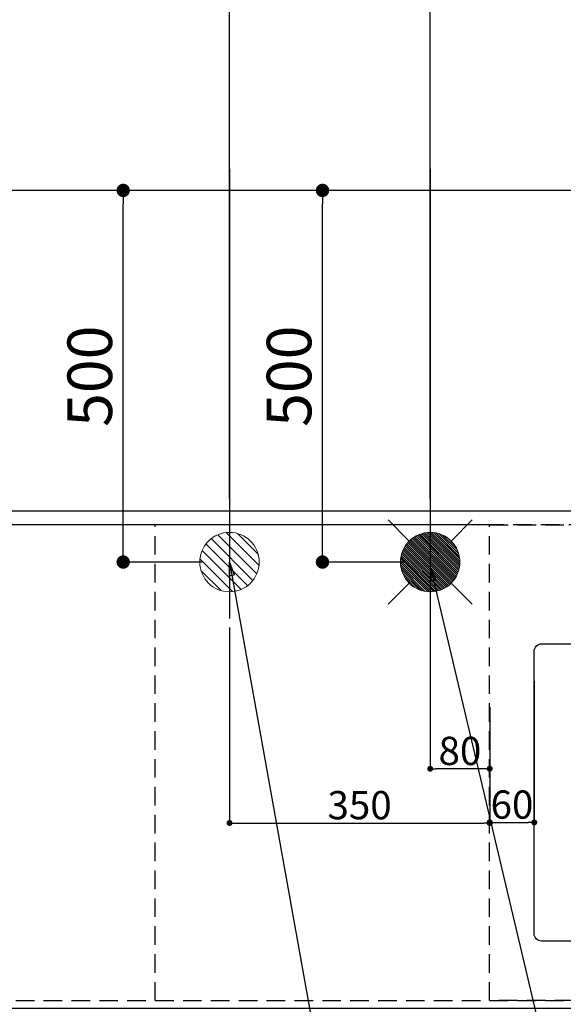
# Model space of a CAD drawing. Extents: x 0 to 26473, y -11033 to -2163.
# Drawn here: x 16474 to 17206, y -4802 to -3477 of the extents above; entities that cross this region are included whole.
import ezdxf

# ---------------------------------------------------------------- set-up
doc = ezdxf.new("R2010")
doc.units = 0
doc.header["$LTSCALE"] = 50
doc.header["$MEASUREMENT"] = 0
doc.linetypes.add('DASHED', pattern=[0.75, 0.5, -0.25])
doc.linetypes.add('HIDDEN', pattern=[0.375, 0.25, -0.125])
doc.layers.get('0').update_dxf_attribs({"linetype": 'CONTINUOUS'})
doc.layers.get('DEFPOINTS').update_dxf_attribs({"color": 146, "linetype": 'CONTINUOUS'})
for name, color, linetype in [('121-キャビネット（中）', 253, 'HIDDEN'), ('126-甲板', 2, 'CONTINUOUS'), ('150-機器', 8, 'CONTINUOUS'), ('160-文字', 254, 'CONTINUOUS'), ('166-寸法B', 11, 'CONTINUOUS')]:
    doc.layers.add(name, color=color, linetype=linetype)
doc.styles.add('KH001', font='msgothic.ttc')
doc.dimstyles.new('KH1xx015', dxfattribs={"dimscale": 10, "dimtxt": 3.8, "dimasz": 0.8, "dimexe": 0.3, "dimexo": 1.2, "dimgap": 0.5, "dimtad": 3, "dimdec": 1, "dimdsep": 46, "dimlunit": 6, "dimtxsty": 'KH001', "dimblk": 'DOT', "dimcen": 1, "dimdle": 1, "dimclrd": 256, "dimclre": 256, "dimclrt": 256, "dimadec": 0, "dimazin": 0, "dimtfac": 1, "dimtdec": 1, "dimtix": 1, "dimtmove": 2, "dimatfit": 3, "dimldrblk": 'CLOSEDBLANK', "dimfxl": 1, "dimtolj": 1, "dimtzin": 0, "dimlwd": -1, "dimlwe": -1, "dimarcsym": 0})
doc.dimstyles.new('KH1xx030', dxfattribs={"dimscale": 30, "dimtxt": 2, "dimasz": 0.6, "dimexe": 0.3, "dimexo": 1.2, "dimgap": 0.5, "dimtad": 3, "dimdec": 1, "dimdsep": 46, "dimlunit": 6, "dimtxsty": 'KH001', "dimblk": 'DOT', "dimcen": 1, "dimdle": 1, "dimclrd": 256, "dimclre": 256, "dimclrt": 256, "dimadec": 0, "dimazin": 0, "dimtfac": 1, "dimtdec": 1, "dimtix": 1, "dimtmove": 2, "dimatfit": 3, "dimldrblk": 'CLOSEDBLANK', "dimfxl": 1, "dimtolj": 1, "dimtzin": 0, "dimlwd": -1, "dimlwe": -1, "dimarcsym": 0})

# ---------------------------------------------------------------- blocks, each defined once
blk = doc.blocks.new('_Dot')
at = {"color": 0, "linetype": 'ByBlock', "lineweight": -2}
blk.add_line((-0.5, 0), (-1, 0), dxfattribs=at)
at = {"color": 0, "linetype": 'ByBlock', "const_width": 0.5}
blk.add_lwpolyline([(-0.25, 0, 1), (0.25, 0, 1)], format="xyb", close=True, dxfattribs=at)
blk = doc.blocks.new('*D129')
at = {"layer": '166-寸法B', "transparency": 16777216}
for p, q in [((15587.7, -4121.1), (15587.7, -2921.9)), ((17466.7, -4054.9), (17466.7, -2921.9)), ((17448.7, -2930.9), (15605.7, -2930.9))]:
    blk.add_line(p, q, dxfattribs=at)
at = {"layer": 'DEFPOINTS', "color": 0, "transparency": 16777216}
for p in [(15587.7, -2930.9), (17466.7, -4090.9), (15587.7, -4157.1)]:
    blk.add_point(p, dxfattribs=at)
at = {"layer": '166-寸法B', "transparency": 16777216, "xscale": 18, "yscale": 18, "zscale": 18, "rotation": 180}
blk.add_blockref('_Dot', (15587.7, -2930.9), dxfattribs=at)
at = {"layer": '166-寸法B', "transparency": 16777216, "xscale": 18, "yscale": 18, "zscale": 18}
blk.add_blockref('_Dot', (17466.7, -2930.9), dxfattribs=at)
at = {"layer": '166-寸法B', "transparency": 16777216, "insert": (16527.2, -2882.1), "char_height": 60, "attachment_point": 5, "style": 'KH001'}
blk.add_mtext('\\A1;1,879', dxfattribs=at)
blk = doc.blocks.new('_ClosedBlank')
at = {"color": 0, "linetype": 'ByBlock', "lineweight": -2}
for p, q in [((-1, 0.167), (0, 0)), ((-1, 0.167), (-1, -0.167)), ((0, 0), (-1, -0.167))]:
    blk.add_line(p, q, dxfattribs=at)
blk = doc.blocks.new('*D130')
at = {"layer": '166-寸法B', "transparency": 16777216}
for p, q in [((15587.7, -4121.1), (15587.7, -2786.9)), ((17686.7, -4124.1), (17686.7, -2786.9)), ((17668.7, -2795.9), (15605.7, -2795.9))]:
    blk.add_line(p, q, dxfattribs=at)
at = {"layer": 'DEFPOINTS', "color": 0, "transparency": 16777216}
for p in [(15587.7, -2795.9), (15587.7, -4157.1), (17686.7, -4160.1)]:
    blk.add_point(p, dxfattribs=at)
at = {"layer": '166-寸法B', "transparency": 16777216, "xscale": 18, "yscale": 18, "zscale": 18, "rotation": 180}
blk.add_blockref('_Dot', (15587.7, -2795.9), dxfattribs=at)
at = {"layer": '166-寸法B', "transparency": 16777216, "xscale": 18, "yscale": 18, "zscale": 18}
blk.add_blockref('_Dot', (17686.7, -2795.9), dxfattribs=at)
at = {"layer": '166-寸法B', "transparency": 16777216, "insert": (16637.2, -2747.1), "char_height": 60, "attachment_point": 5, "style": 'KH001'}
blk.add_mtext('\\A1;2,099', dxfattribs=at)
blk = doc.blocks.new('*D135')
at = {"layer": '166-寸法B', "transparency": 16777216}
for p, q in [((15587.7, -4121.1), (15587.7, -3196.4)), ((15605.7, -3205.4), (16738.7, -3205.4)), ((16756.7, -4121.1), (16756.7, -3196.4))]:
    blk.add_line(p, q, dxfattribs=at)
at = {"layer": 'DEFPOINTS', "color": 0, "transparency": 16777216}
for p in [(16756.7, -3205.4), (15587.7, -4157.1), (16756.7, -4157.1)]:
    blk.add_point(p, dxfattribs=at)
at = {"layer": '166-寸法B', "transparency": 16777216, "xscale": 18, "yscale": 18, "zscale": 18, "rotation": 180}
blk.add_blockref('_Dot', (15587.7, -3205.4), dxfattribs=at)
at = {"layer": '166-寸法B', "transparency": 16777216, "xscale": 18, "yscale": 18, "zscale": 18}
blk.add_blockref('_Dot', (16756.7, -3205.4), dxfattribs=at)
at = {"layer": '166-寸法B', "transparency": 16777216, "insert": (16172.2, -3156.6), "char_height": 60, "attachment_point": 5, "style": 'KH001'}
blk.add_mtext('\\A1;1,169', dxfattribs=at)
blk = doc.blocks.new('*D137')
at = {"layer": '166-寸法B', "transparency": 16777216}
for p, q in [((15587.7, -4121.1), (15587.7, -3056.9)), ((17026.7, -4121.1), (17026.7, -3056.9)), ((15605.7, -3065.9), (17008.7, -3065.9))]:
    blk.add_line(p, q, dxfattribs=at)
at = {"layer": 'DEFPOINTS', "color": 0, "transparency": 16777216}
for p in [(17026.7, -3065.9), (15587.7, -4157.1), (17026.7, -4157.1)]:
    blk.add_point(p, dxfattribs=at)
at = {"layer": '166-寸法B', "transparency": 16777216, "xscale": 18, "yscale": 18, "zscale": 18, "rotation": 180}
blk.add_blockref('_Dot', (15587.7, -3065.9), dxfattribs=at)
at = {"layer": '166-寸法B', "transparency": 16777216, "xscale": 18, "yscale": 18, "zscale": 18}
blk.add_blockref('_Dot', (17026.7, -3065.9), dxfattribs=at)
at = {"layer": '166-寸法B', "transparency": 16777216, "insert": (16307.2, -3017.1), "char_height": 60, "attachment_point": 5, "style": 'KH001'}
blk.add_mtext('\\A1;1,439', dxfattribs=at)
blk = doc.blocks.new('給湯')
at = {"layer": '160-文字', "color": 4, "linetype": 'Continuous', "lineweight": 20}
for p, q in [((-56.6, 56.6), (-28.3, 28.3)), ((28.3, 28.3), (56.6, 56.6)), ((-40, -1.5), (1.5, 40)), ((-40, 1.3), (-1.3, 40)), ((-39.8, -4.1), (4.1, 39.8)), ((-39.8, 4.4), (-4.4, 39.8)), ((-39.5, -6.6), (6.6, 39.4)), ((-39.2, 7.7), (-7.7, 39.2)), ((-39, -9), (9, 39)), ((-38.4, -11.2), (11.2, 38.4)), ((-38.3, 11.5), (-11.5, 38.3)), ((-37.7, -13.4), (13.4, 37.7)), ((-36.9, -15.4), (15.4, 36.9)), ((-36.7, 16), (-16, 36.7)), ((-36, -17.3), (17.3, 36)), ((-35.1, -19.2), (19.2, 35.1)), ((-34, -21), (21, 34)), ((-33.3, 22.2), (-22.2, 33.3)), ((-32.9, -22.7), (22.7, 32.9)), ((-31.7, -24.4), (24.4, 31.7)), ((-30.5, -25.9), (25.9, 30.5)), ((-29.1, -27.4), (27.4, 29.1)), ((-27.7, -28.8), (28.8, 27.7)), ((-26.3, -30.2), (30.2, 26.2)), ((-24.7, -31.5), (31.5, 24.7)), ((-23.1, -32.7), (32.7, 23.1)), ((-21.4, -33.8), (33.8, 21.4)), ((-19.6, -34.9), (34.9, 19.6)), ((-17.8, -35.8), (35.8, 17.8)), ((-15.8, -36.7), (36.7, 15.8)), ((-13.8, -37.5), (37.5, 13.8)), ((-11.7, -38.3), (38.3, 11.7)), ((-9.5, -38.9), (38.9, 9.5)), ((-7.1, -39.4), (39.4, 7.1)), ((-4.7, -39.7), (39.7, 4.7)), ((-2.1, -39.9), (39.9, 2.1)), ((0.8, 0.8), (-0.8, -0.8)), ((-0.8, 0.8), (0.8, -0.8)), ((0.7, -40), (40, -0.7)), ((3.7, -39.8), (39.8, -3.7)), ((7, -39.4), (39.4, -7)), ((10.6, -38.6), (38.6, -10.6)), ((14.9, -37.1), (37.1, -14.9)), ((20.5, -34.4), (34.4, -20.5)), ((-56.6, -56.6), (-28.3, -28.3)), ((28.3, -28.3), (56.6, -56.6))]:
    blk.add_line(p, q, dxfattribs=at)
blk.add_circle((0, 0), 40, dxfattribs=at)
blk = doc.blocks.new('排水')
at = {"layer": '160-文字', "linetype": 'Continuous', "lineweight": 20}
h = blk.add_hatch(dxfattribs=at)
h.set_pattern_fill('ANSI31', color=4, scale=80, style=0)
h.set_pattern_definition([(45, (-328326.697, -8772.747), (-7.0710678, 7.0710678), [])])
edge = h.paths.add_edge_path()
edge.add_arc((0, 0), 40, 0, 360)
at = {"layer": '160-文字', "color": 4, "linetype": 'Continuous', "lineweight": 20}
blk.add_circle((0, 0), 40, dxfattribs=at)
blk = doc.blocks.new('*D146')
at = {"layer": 'DEFPOINTS', "transparency": 16777216}
for p, q in [((17166.7, -4367.3), (17166.7, -4560.4)), ((17106.7, -4402.3), (17106.7, -4560.4)), ((17114.7, -4557.4), (17158.7, -4557.4))]:
    blk.add_line(p, q, dxfattribs=at)
at = {"layer": 'DEFPOINTS', "color": 0, "transparency": 16777216}
for p in [(17166.7, -4355.3), (17106.7, -4390.3), (17166.7, -4557.4)]:
    blk.add_point(p, dxfattribs=at)
at = {"layer": 'DEFPOINTS', "transparency": 16777216, "xscale": 8, "yscale": 8, "zscale": 8, "rotation": 180}
blk.add_blockref('_Dot', (17106.7, -4557.4), dxfattribs=at)
at = {"layer": 'DEFPOINTS', "transparency": 16777216, "xscale": 8, "yscale": 8, "zscale": 8}
blk.add_blockref('_Dot', (17166.7, -4557.4), dxfattribs=at)
at = {"layer": 'DEFPOINTS', "transparency": 16777216, "insert": (17136.7, -4533.4), "char_height": 38, "attachment_point": 5, "style": 'KH001'}
blk.add_mtext('\\A1;60', dxfattribs=at)
blk = doc.blocks.new('*D147')
at = {"layer": '166-寸法B', "transparency": 16777216}
for p, q in [((17010.7, -3707.1), (16872.8, -3707.1)), ((16881.8, -4189.1), (16881.8, -3725.1)), ((16990.7, -4207.1), (16872.8, -4207.1))]:
    blk.add_line(p, q, dxfattribs=at)
at = {"layer": 'DEFPOINTS', "color": 0, "transparency": 16777216}
for p in [(16881.8, -3707.1), (17046.7, -3707.1), (17026.7, -4207.1)]:
    blk.add_point(p, dxfattribs=at)
at = {"layer": '166-寸法B', "transparency": 16777216, "xscale": 18, "yscale": 18, "zscale": 18}
for p, rotation in [((16881.8, -3707.1), 90), ((16881.8, -4207.1), 270)]:
    blk.add_blockref('_Dot', p, dxfattribs=dict(at, rotation=rotation))
at = {"layer": '166-寸法B', "transparency": 16777216, "insert": (16836.8, -3957.1), "char_height": 60, "attachment_point": 5, "rotation": 90, "style": 'KH001'}
blk.add_mtext('\\A1;500', dxfattribs=at)
blk = doc.blocks.new('*D148')
at = {"layer": '166-寸法B', "transparency": 16777216}
for p, q in [((16740.7, -3707.1), (16604.7, -3707.1)), ((16613.7, -4189.1), (16613.7, -3725.1)), ((16720.7, -4207.1), (16604.7, -4207.1))]:
    blk.add_line(p, q, dxfattribs=at)
at = {"layer": 'DEFPOINTS', "color": 0, "transparency": 16777216}
for p in [(16613.7, -3707.1), (16776.7, -3707.1), (16756.7, -4207.1)]:
    blk.add_point(p, dxfattribs=at)
at = {"layer": '166-寸法B', "transparency": 16777216, "xscale": 18, "yscale": 18, "zscale": 18}
for p, rotation in [((16613.7, -3707.1), 90), ((16613.7, -4207.1), 270)]:
    blk.add_blockref('_Dot', p, dxfattribs=dict(at, rotation=rotation))
at = {"layer": '166-寸法B', "transparency": 16777216, "insert": (16568.7, -3957.1), "char_height": 60, "attachment_point": 5, "rotation": 90, "style": 'KH001'}
blk.add_mtext('\\A1;500', dxfattribs=at)
blk = doc.blocks.new('*D156')
at = {"layer": 'DEFPOINTS', "transparency": 16777216}
for p, q in [((16756.7, -4295.2), (16756.7, -4561.2)), ((17106.7, -4414.3), (17106.7, -4561.2)), ((16764.7, -4558.2), (17098.7, -4558.2))]:
    blk.add_line(p, q, dxfattribs=at)
at = {"layer": 'DEFPOINTS', "color": 0, "transparency": 16777216}
for p in [(16756.7, -4283.2), (17106.7, -4402.3), (17106.7, -4558.2)]:
    blk.add_point(p, dxfattribs=at)
at = {"layer": 'DEFPOINTS', "transparency": 16777216, "xscale": 8, "yscale": 8, "zscale": 8, "rotation": 180}
blk.add_blockref('_Dot', (16756.7, -4558.2), dxfattribs=at)
at = {"layer": 'DEFPOINTS', "transparency": 16777216, "xscale": 8, "yscale": 8, "zscale": 8}
blk.add_blockref('_Dot', (17106.7, -4558.2), dxfattribs=at)
at = {"layer": 'DEFPOINTS', "transparency": 16777216, "insert": (16931.7, -4534.2), "char_height": 38, "attachment_point": 5, "style": 'KH001'}
blk.add_mtext('\\A1;350', dxfattribs=at)
blk = doc.blocks.new('*D157')
at = {"layer": 'DEFPOINTS', "transparency": 16777216}
for p, q in [((17026.7, -4219.1), (17026.7, -4488.2)), ((17106.7, -4402.3), (17106.7, -4488.2)), ((17098.7, -4485.2), (17034.7, -4485.2))]:
    blk.add_line(p, q, dxfattribs=at)
at = {"layer": 'DEFPOINTS', "color": 0, "transparency": 16777216}
for p in [(17026.7, -4207.1), (17106.7, -4390.3), (17026.7, -4485.2)]:
    blk.add_point(p, dxfattribs=at)
at = {"layer": 'DEFPOINTS', "transparency": 16777216, "xscale": 8, "yscale": 8, "zscale": 8, "rotation": 180}
blk.add_blockref('_Dot', (17026.7, -4485.2), dxfattribs=at)
at = {"layer": 'DEFPOINTS', "transparency": 16777216, "xscale": 8, "yscale": 8, "zscale": 8}
blk.add_blockref('_Dot', (17106.7, -4485.2), dxfattribs=at)
at = {"layer": 'DEFPOINTS', "transparency": 16777216, "insert": (17066.7, -4461.2), "char_height": 38, "attachment_point": 5, "style": 'KH001'}
blk.add_mtext('\\A1;80', dxfattribs=at)

msp = doc.modelspace()

# ---------------------------------------------------------------- linework, layer by layer
at = {"layer": '121-キャビネット（中）', "ltscale": 2}
for p, q in [((15606.68, -4138.12), (17856.68, -4138.12)), ((15606.68, -4797.12), (17856.68, -4797.12))]:
    msp.add_line(p, q, dxfattribs=at)
at = {"layer": '126-甲板'}
msp.add_lwpolyline([(17878.68, -3707.12), (15590.68, -3707.12), (15590.68, -4807.12), (17878.68, -4807.12)], close=True, dxfattribs=at)
at = {"layer": '150-機器', "color": 2, "linetype": 'Continuous'}
msp.add_lwpolyline([(17176.53, -4317.12), (17756.53, -4317.12, -0.4142136), (17766.53, -4327.12), (17766.53, -4707.12, -0.4142136), (17756.53, -4717.12), (17176.53, -4717.12, -0.4142136), (17166.53, -4707.12), (17166.53, -4327.12, -0.4142136)], format="xyb", close=True, dxfattribs=at)
at = {"layer": 'DEFPOINTS'}
for p, q in [((16756.68, -3678.05), (16756.68, -4283.19)), ((17026.68, -3678.05), (17026.68, -4283.19))]:
    msp.add_line(p, q, dxfattribs=at)
at = {"layer": 'DEFPOINTS', "linetype": 'DASHED'}
for points in [[(15590.68, -4138.12), (17875.68, -4138.12), (17875.68, -4157.12), (15590.68, -4157.12)], [(16356.68, -4797.12), (16656.68, -4797.12), (16656.68, -4157.12), (16356.68, -4157.12)], [(16356.68, -4797.12), (17106.68, -4797.12), (17106.68, -4157.12), (16356.68, -4157.12)], [(17106.68, -4157.12), (17856.68, -4157.12), (17856.68, -4797.12), (17106.68, -4797.12)]]:
    msp.add_lwpolyline(points, close=True, dxfattribs=at)

# ---------------------------------------------------------------- block references
at = {"layer": '160-文字', "xscale": -1}
for name, p in [('給湯', (17026.68, -4207.12)), ('排水', (16756.68, -4207.12))]:
    msp.add_blockref(name, p, dxfattribs=at)

# ---------------------------------------------------------------- dimensions: what is measured, and where the dimension line sits
at = {"layer": '166-寸法B'}
for base, p1, p2, picture, middle in [((15587.68, -2795.95), (17686.69, -4160.12), (15587.68, -4157.12), '*D130', (16637.19, -2747.14)), ((15587.68, -2930.95), (17466.68, -4090.9), (15587.68, -4157.12), '*D129', (16527.18, -2882.14)), ((17026.68, -3065.95), (15587.68, -4157.12), (17026.68, -4157.12), '*D137', (16307.18, -3017.14)), ((16756.68, -3205.45), (15587.68, -4157.12), (16756.68, -4157.12), '*D135', (16172.18, -3156.64))]:
    dim = msp.add_linear_dim(base=base, p1=p1, p2=p2, dimstyle='KH1xx030', dxfattribs=at)
    dim.commit()
    dim.dimension.update_dxf_attribs({"geometry": picture, "text_midpoint": middle})
for base, p1, p2, picture, middle in [((16613.7, -3707.12), (16756.68, -4207.12), (16776.68, -3707.12), '*D148', (16568.7, -3957.12)), ((16881.83, -3707.12), (17026.68, -4207.12), (17046.68, -3707.12), '*D147', (16836.83, -3957.12))]:
    dim = msp.add_linear_dim(base=base, p1=p1, p2=p2, angle=90, dimstyle='KH1xx030', dxfattribs=at)
    dim.commit()
    dim.dimension.update_dxf_attribs({"geometry": picture, "text_midpoint": middle})
at = {"layer": 'DEFPOINTS'}
for base, p1, p2, picture, middle in [((17026.68, -4485.18), (17106.68, -4390.31), (17026.68, -4207.12), '*D157', (17066.68, -4461.18)), ((17106.68, -4558.25), (16756.68, -4283.19), (17106.68, -4402.31), '*D156', (16931.68, -4534.25)), ((17166.68, -4557.36), (17106.68, -4390.31), (17166.68, -4355.31), '*D146', (17136.68, -4533.36))]:
    dim = msp.add_linear_dim(base=base, p1=p1, p2=p2, dimstyle='KH1xx015', dxfattribs=at)
    dim.commit()
    dim.dimension.update_dxf_attribs({"geometry": picture, "text_midpoint": middle})

# ---------------------------------------------------------------- leaders
at = {"layer": '160-文字', "annotation_type": 0, "has_hookline": 1, "hookline_direction": 0}
for points, text_width in [([(16756.68, -4207.12), (17031.49, -5736.56), (17032.09, -5736.56)], 1240.62), ([(17027.23, -4214.43), (17327.14, -5481.25), (17327.74, -5481.25)], 1630.62)]:
    msp.add_leader(points, dimstyle='KH1xx030', override={"dimgap": 0.5, "dimtad": 1}, dxfattribs=dict(at, text_width=text_width))

doc.saveas('drawing.dxf')
